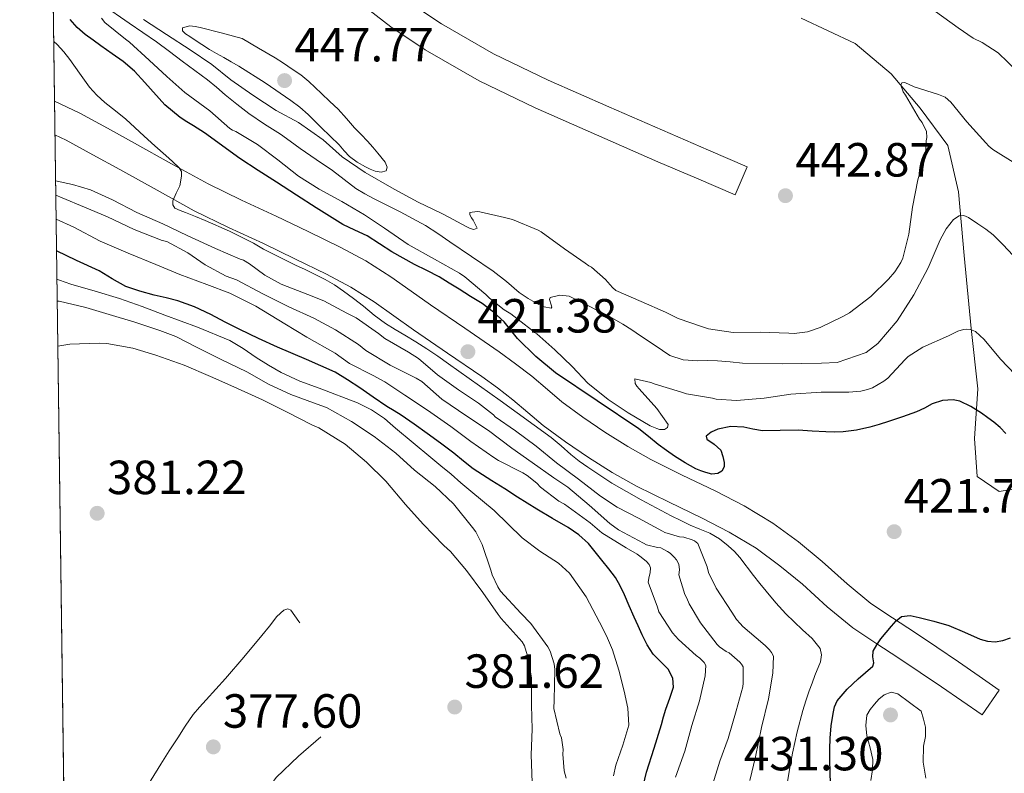
# Model space of a CAD drawing. Extents: x 594005 to 600901, y 720024 to 724747.
# Drawn here: x 594005 to 594210, y 723975 to 724132 of the extents above; entities that cross this region are included whole.
import ezdxf

# ---------------------------------------------------------------- set-up
doc = ezdxf.new("R2010")
doc.units = 0
doc.header["$MEASUREMENT"] = 0
doc.linetypes.add('DGN Style 3', pattern=[108.46977400000002, 77.47841000000001, -30.991364])
for name, color, linetype in [('Nivel 21', 7, 'Continuous'), ('Nivel 36', 7, 'Continuous'), ('Nivel 4', 7, 'Continuous'), ('Nivel 41', 7, 'Continuous'), ('Nivel 49', 7, 'Continuous'), ('Nivel 5', 7, 'Continuous'), ('Nivel 57', 7, 'Continuous'), ('Nivel 61', 7, 'Continuous'), ('Nivel 7', 7, 'Continuous')]:
    doc.layers.add(name, color=color, linetype=linetype)
doc.styles.add('Style-arial', font='arial.shx', dxfattribs={"bigfont": 'arialbig.shx'})

# ---------------------------------------------------------------- blocks, each defined once
blk = doc.blocks.new('5PATER')
at = {"layer": 'Nivel 7', "linetype": 'Continuous', "lineweight": 0}
h = blk.add_hatch(color=53, dxfattribs=at)
edge = h.paths.add_edge_path()
edge.add_ellipse((0, 0), major_axis=(-1.095731442945027, -1.110710700472634), ratio=0.9994222409660316, start_angle=0, end_angle=360)

msp = doc.modelspace()

# ---------------------------------------------------------------- linework, layer by layer
at = {"layer": 'Nivel 21', "color": 7, "linetype": 'Continuous', "lineweight": 0}
for points in [[(594154.1740000001, 724095.4210000001, 442.824), (594146.102, 724098.885, 443.008), (594138.03, 724102.3489999999, 443.192), (594125.199, 724107.9310000001, 443.416), (594112.398, 724113.5970000001, 443.608), (594100.7, 724119.233, 443.821), (594089.432, 724125.6880000001, 444.041), (594082.22, 724130.5120000001, 444.196), (594073.054, 724137.6740000001, 444.417), (594068.078, 724142.173, 444.552), (594064.4550000001, 724145.926, 444.667), (594061.145, 724149.872, 444.793), (594055.054, 724158.173, 445.064), (594049.5549999999, 724166.0090000001, 445.334), (594044.5260000001, 724174.125, 445.608), (594039.9880000001, 724182.79, 445.812), (594035.6300000001, 724191.533, 446.04), (594030.6529999999, 724201.935, 446.537), (594025.6939999999, 724212.3489999999, 447.08), (594021.679, 724219.8530000001, 447.392), (594017.166, 724227.1329999999, 447.72), (594014.2209999999, 724230.9569999999, 447.951), (594010.726, 724234.27, 448.209)], [(594205.737, 723986.7509999999, 429.226), (594201.5050000001, 723989.6950000001, 428.698), (594197.273, 723992.639, 428.17), (594192.81, 723995.659, 427.298), (594188.345, 723998.6229999999, 426.234), (594183.54, 724001.7890000001, 425.231), (594178.7450000001, 724004.9750000001, 424.266), (594173.4010000001, 724009.382, 423.353), (594168.217, 724014.0630000001, 422.73), (594163.49, 724017.936, 422.309), (594158.5530000001, 724021.5830000001, 421.978), (594152.9369999999, 724024.9280000001, 421.693), (594147.145, 724027.935, 421.53), (594140.3459999999, 724031.202, 421.611), (594133.577, 724034.527, 421.69), (594128.4820000001, 724037.432, 421.618), (594123.513, 724040.5590000001, 421.546), (594118.7110000001, 724043.794, 421.471), (594114.057, 724047.2309999999, 421.45), (594110.872, 724049.9280000001, 421.517), (594107.689, 724052.6229999999, 421.61), (594104.497, 724055.0819999999, 421.698), (594101.2409999999, 724057.4550000001, 421.786), (594094.0930000001, 724062.3589999999, 421.878), (594086.9369999999, 724067.247, 421.786), (594082.8389999999, 724070.163, 421.558), (594078.729, 724073.071, 421.322), (594073.854, 724076.1410000001, 421.198), (594068.777, 724078.8630000001, 421.066), (594062.203, 724082.0860000001, 420.858), (594055.6089999999, 724085.263, 420.65), (594048.3389999999, 724088.6030000001, 420.439), (594041.1610000001, 724092.095, 420.218), (594033.3829999999, 724096.3640000001, 419.779), (594025.625, 724100.6869999999, 419.194), (594020.003, 724103.7820000001, 418.75), (594014.3770000001, 724106.8630000001, 418.314), (594012.0549999999, 724107.969, 418.18)]]:
    msp.add_polyline3d(points, dxfattribs=at)
at = {"layer": 'Nivel 21', "color": 7, "linetype": 'DGN Style 3', "lineweight": 0}
for points in [[(594031.4070000001, 724215.236, 447.08), (594036.4280000001, 724204.692, 446.537), (594041.3800000001, 724194.342, 446.04), (594045.6869999999, 724185.702, 445.812), (594050.088, 724177.2990000001, 445.608), (594054.898, 724169.5349999999, 445.334), (594060.254, 724161.9040000001, 445.064), (594066.182, 724153.825, 444.793), (594069.2139999999, 724150.21, 444.667), (594072.531, 724146.774, 444.552), (594077.175, 724142.575, 444.417), (594085.9739999999, 724135.7, 444.196), (594092.8060000001, 724131.131, 444.041), (594103.683, 724124.899, 443.821), (594115.0830000001, 724119.4070000001, 443.608), (594127.771, 724113.791, 443.416), (594140.568, 724108.2239999999, 443.192), (594148.6259999999, 724104.7660000001, 443.008), (594156.6980000001, 724101.3019999999, 442.824), (594154.1740000001, 724095.4210000001, 442.824)], [(594011.9610000001, 724115.006, 418.032), (594011.994, 724114.9909999999, 418.033), (594017.253, 724112.487, 418.314), (594023.0419999999, 724109.317, 418.75), (594028.6840000001, 724106.2110000001, 419.194), (594036.439, 724101.8900000001, 419.779), (594044.0630000001, 724097.7050000001, 420.218), (594051.038, 724094.3119999999, 420.439), (594058.298, 724090.977, 420.65), (594064.963, 724087.7650000001, 420.858), (594071.6599999999, 724084.4820000001, 421.066), (594077.0320000001, 724081.602, 421.198), (594082.237, 724078.324, 421.322), (594086.493, 724075.3130000001, 421.558), (594090.548, 724072.4269999999, 421.786), (594097.6599999999, 724067.5689999999, 421.878), (594104.8870000001, 724062.611, 421.786), (594108.284, 724060.135, 421.698), (594111.658, 724057.5360000001, 421.61), (594114.952, 724054.747, 421.517), (594117.977, 724052.185, 421.45), (594122.352, 724048.9539999999, 421.471), (594126.959, 724045.851, 421.546), (594131.729, 724042.8489999999, 421.618), (594136.5360000001, 724040.1089999999, 421.69), (594143.105, 724036.881, 421.611), (594149.9680000001, 724033.584, 421.53), (594156.01, 724030.4469999999, 421.693), (594162.0530000001, 724026.848, 421.978), (594167.369, 724022.9210000001, 422.309), (594172.3360000001, 724018.851, 422.73), (594177.5279999999, 724014.163, 423.353), (594182.5109999999, 724010.054, 424.266), (594187.024, 724007.0549999999, 425.231), (594191.828, 724003.8900000001, 426.234), (594196.325, 724000.9040000001, 427.298), (594200.845, 723997.8459999999, 428.17), (594205.111, 723994.878, 428.698), (594209.3430000001, 723991.9340000001, 429.226), (594205.737, 723986.7509999999, 429.226)]]:
    msp.add_polyline3d(points, dxfattribs=at)
at = {"layer": 'Nivel 36', "color": 7, "linetype": 'DGN Style 3', "lineweight": 0}
msp.add_polyline3d([(594216.185, 724034.5590000001, 425.642), (594209.2890000001, 724033.439, 423.53), (594204.6969999999, 724036.6070000001, 423.242), (594204.1529999999, 724044.527, 424.522), (594204.841, 724054.879, 427.482), (594203.4809999999, 724067.487, 432.714), (594202.0090000001, 724082.767, 433.994), (594200.825, 724096.031, 437.338), (594198.601, 724105.743, 440.57), (594192.825, 724113.5190000001, 441.53), (594186.7450000001, 724120.7350000001, 441.802), (594179.2250000001, 724127.071, 442.09), (594167.9450000001, 724132.351, 442.826)], dxfattribs=at)
at = {"layer": 'Nivel 4', "color": 30, "linetype": 'Continuous', "lineweight": 30, "flags": 128}
for points, elevation in [([(594143.685, 724039.435), (594141.524, 724040.8090000001), (594139.797, 724042.03), (594138.1000000001, 724043.2890000001), (594136.0660000001, 724044.9280000001), (594134.0360000001, 724046.5689999999), (594125.362, 724052.4140000001), (594116.628, 724058.217), (594112.5020000001, 724061.6499999999), (594108.6599999999, 724065.4010000001), (594107.2749999999, 724067.142), (594105.8759999999, 724068.8729999999), (594103.683, 724070.9199999999), (594101.284, 724072.6969999999), (594098.8840000001, 724074.193), (594096.4839999999, 724075.689), (594094.413, 724076.986), (594092.3400000001, 724078.281), (594089.7620000001, 724079.6240000001), (594087.1399999999, 724080.889), (594084.7930000001, 724082.182), (594082.4680000001, 724083.513), (594079.8600000001, 724085.1699999999), (594077.2520000001, 724086.825), (594074.7180000001, 724088.03), (594072.196, 724089.257), (594069.4169999999, 724090.959), (594066.6599999999, 724092.6969999999), (594062.4950000001, 724095.361), (594058.3400000001, 724098.041), (594054.524, 724100.5290000001), (594050.7080000001, 724103.017), (594043.2760000001, 724108.345), (594040.98, 724109.817), (594039.6030000001, 724110.6799999999), (594038.2280000001, 724111.5449999999), (594035.0220000001, 724114.192), (594030.8200000001, 724118.916), (594028.6710000001, 724121.2250000001), (594026.2919999999, 724123.257), (594023.9809999999, 724124.906), (594021.6680000001, 724126.5530000001), (594020.0090000001, 724127.7479999999), (594018.3559999999, 724128.953), (594016.726, 724130.409), (594015.2679999999, 724132.0730000001)], 425), ([(594075.716, 724055.0970000001), (594073.202, 724056.8030000001), (594070.5959999999, 724058.361), (594064.6089999999, 724061.048), (594058.564, 724063.5930000001), (594054.605, 724065.426), (594050.6599999999, 724067.2890000001), (594047.6329999999, 724068.8459999999), (594044.612, 724070.425), (594041.22, 724071.9950000001), (594037.716, 724073.2890000001), (594035.2660000001, 724073.913), (594032.804, 724074.4890000001), (594029.8019999999, 724075.3019999999), (594026.852, 724076.297), (594024.024, 724077.855), (594021.284, 724079.561), (594016.5549999999, 724081.727), (594012.3840000001, 724083.726)], 400), ([(594134.9569999999, 723971.862), (594135.6680000001, 723974.841), (594137.233, 723979.8130000001), (594138.788, 723984.7609999999), (594139.2239999999, 723986.3630000001), (594139.652, 723987.9610000001), (594140.4809999999, 723990.28), (594141.284, 723992.585), (594141.1470000001, 723994.4450000001), (594140.196, 723996.297), (594138.577, 723997.942), (594137.0279999999, 723999.4809999999), (594135.8, 724001.439), (594134.7239999999, 724003.4809999999), (594133.8999999999, 724005.345), (594133.0760000001, 724007.209), (594132.044, 724009.537), (594131.0120000001, 724011.865), (594130.172, 724013.7039999999), (594129.156, 724015.449), (594127.773, 724017.2779999999), (594126.3400000001, 724019.065), (594124.943, 724020.8219999999), (594123.5079999999, 724022.5530000001), (594121.514, 724024.3940000001), (594119.2520000001, 724025.913), (594115.9809999999, 724027.825), (594112.7239999999, 724029.753), (594110.7209999999, 724031.004), (594108.7239999999, 724032.2650000001), (594106.0360000001, 724033.9850000001), (594103.348, 724035.7050000001), (594101.395, 724036.943), (594099.4439999999, 724038.185), (594097.396, 724039.79), (594095.396, 724041.4650000001), (594092.618, 724043.513), (594089.828, 724045.5449999999), (594087.135, 724047.4809999999), (594084.4199999999, 724049.385), (594082.905, 724050.2960000001), (594081.3800000001, 724051.193), (594078.544, 724053.138), (594075.716, 724055.0970000001)], 400), ([(594210.7239999999, 724045.5449999999), (594209.544, 724046.7919999999), (594208.2280000001, 724047.8970000001), (594206.949, 724048.868), (594205.6359999999, 724049.801), (594203.423, 724051.2150000001), (594201.092, 724052.3289999999), (594199.6950000001, 724052.6229999999), (594197.479, 724052.4280000001), (594195.348, 724051.737), (594193.7, 724050.888), (594192.0360000001, 724050.0889999999), (594189.132, 724049.071), (594186.212, 724048.0889999999), (594184.26, 724047.4639999999), (594182.2919999999, 724046.8729999999), (594179.547, 724046.2339999999), (594176.756, 724045.913), (594174.9480000001, 724045.872), (594173.1399999999, 724045.913), (594170.244, 724046.0719999999), (594167.348, 724046.233), (594163.5959999999, 724046.196), (594159.844, 724046.1370000001), (594157.885, 724046.473), (594155.94, 724046.889), (594153.244, 724047.0050000001), (594150.5320000001, 724046.4890000001), (594149.145, 724045.834), (594148.132, 724044.9850000001), (594148.257, 724044.3470000001), (594149.811, 724043.3570000001), (594151.172, 724042.0730000001), (594151.612, 724040.7779999999), (594151.844, 724039.4809999999), (594151.834, 724038.6000000001), (594151.3800000001, 724037.7209999999), (594150.567, 724037.173), (594149.277, 724037.094), (594148.02, 724037.4169999999), (594146.966, 724037.733), (594145.94, 724038.169), (594143.685, 724039.435)], 425), ([(594174.0260000001, 723974.825), (594173.9720000001, 723977.3049999999), (594173.9739999999, 723979.5930000001), (594174.02, 723981.881), (594174.2479999999, 723984.47), (594174.6440000001, 723987.0490000001), (594174.902, 723988.4269999999), (594175.46, 723989.7209999999), (594177.5449999999, 723992.139), (594179.828, 723994.281), (594181.3829999999, 723995.595), (594182.8999999999, 723996.969), (594183.1359999999, 723997.6610000001), (594182.908, 723998.913), (594182.9639999999, 724000.0889999999), (594183.74, 724001.399), (594184.628, 724002.649), (594185.719, 724003.9809999999), (594186.8360000001, 724005.2890000001), (594187.7919999999, 724006.4070000001), (594188.932, 724007.337), (594190.737, 724007.5619999999), (594192.5959999999, 724007.1130000001), (594195.7, 724006.358), (594198.7720000001, 724005.449), (594202.047, 724004.0519999999), (594205.348, 724002.6170000001), (594206.905, 724002.146), (594208.4680000001, 724002.0249999999), (594210.0730000001, 724002.345), (594211.652, 724002.905)], 425), ([(594174.084, 723972.345), (594174.0260000001, 723974.825)], 425)]:
    msp.add_lwpolyline(points, dxfattribs=dict(at, elevation=elevation))
at = {"layer": 'Nivel 49', "color": 7, "linetype": 'Continuous', "lineweight": 0, "extrusion": (0.002476571564658094, -0.1825247521322721, 0.9831981394674921), "elevation": -130269.2128666631, "flags": 128}
msp.add_lwpolyline([(603781.4765418454, 703840.318300826), (603781.4765418454, 704243.4155617903)], dxfattribs=at)
at = {"layer": 'Nivel 5', "color": 30, "linetype": 'Continuous', "lineweight": 0, "flags": 128}
for points, elevation in [([(594052.584, 724112.3970000001), (594050.085, 724114.3489999999), (594047.6240000001, 724116.3489999999), (594045.78, 724117.8999999999), (594043.912, 724119.4210000001), (594041.2930000001, 724121.4040000001), (594038.6640000001, 724123.3729999999), (594035.977, 724125.3829999999), (594033.288, 724127.389), (594027.5860000001, 724131.254), (594021.912, 724135.1969999999)], 435), ([(594213.166, 724121.1969999999), (594209.1340000001, 724125.0689999999), (594205.774, 724127.277), (594203.902, 724128.1570000001), (594200.7339999999, 724130.3330000001), (594196.014, 724133.7250000001)], 445), ([(594150.2, 724052.7490000001), (594149.416, 724052.9410000001), (594144.024, 724053.869), (594142.7760000001, 724054.2849999999), (594137.416, 724055.837), (594136.5360000001, 724056.237), (594133.2080000001, 724056.9890000001), (594133.288, 724055.997), (594133.6399999999, 724055.4369999999), (594134.1200000001, 724054.8770000001), (594137.8160000001, 724050.8130000001), (594140.1359999999, 724047.4369999999), (594140.0079999999, 724046.797), (594139.3999999999, 724046.365), (594138.328, 724046.429), (594137.8160000001, 724046.5730000001), (594136.3759999999, 724047.1969999999), (594131.8, 724049.8530000001), (594127.608, 724052.669), (594123.368, 724056.1089999999), (594120.088, 724059.533), (594116.504, 724063.021), (594112.76, 724066.365), (594112.264, 724066.669), (594111.608, 724067.1969999999), (594107.288, 724070.557), (594105.912, 724071.3729999999), (594102.824, 724073.821), (594102.088, 724074.5730000001), (594097.72, 724078.301), (594096.568, 724079.0530000001), (594091.3200000001, 724081.9809999999), (594085.8160000001, 724085.021), (594080.9040000001, 724088.493), (594076.696, 724091.229), (594072.0079999999, 724094.061), (594067.24, 724096.5730000001), (594062.952, 724099.3570000001), (594058.632, 724102.717), (594054.3600000001, 724105.949), (594049.8160000001, 724108.6370000001), (594049.128, 724108.909), (594048.6000000001, 724109.3090000001), (594044.44, 724112.9410000001), (594039.192, 724116.8289999999), (594035.4639999999, 724120.173), (594031.736, 724123.581), (594027.656, 724127.341), (594026.824, 724127.9650000001), (594022.504, 724131.4369999999), (594021.7520000001, 724132.301)], 430), ([(594207.176, 724105.5970000001), (594206.52, 724106.317), (594202.5519999999, 724110.669), (594199.2239999999, 724114.781), (594198.04, 724115.8049999999), (594196.6640000001, 724116.3970000001), (594191.5760000001, 724117.9809999999), (594189.6399999999, 724118.861), (594189, 724118.797), (594188.808, 724118.3330000001), (594189.24, 724116.973), (594189.736, 724116.2690000001), (594192.6799999999, 724111.213), (594193.2080000001, 724110.5249999999), (594194.1680000001, 724108.6370000001), (594194.1840000001, 724107.4210000001), (594194.04, 724106.685), (594193.976, 724104.797), (594193.3840000001, 724101.693), (594192.9680000001, 724100.717), (594192.3600000001, 724098.541), (594191.2239999999, 724092.861), (594190.456, 724087.229), (594189.192, 724082.1570000001), (594188.7919999999, 724081.277), (594187.5120000001, 724079.3090000001), (594186.216, 724077.8049999999), (594182.4720000001, 724074.189), (594178.0719999999, 724070.7650000001), (594176.6799999999, 724070.013), (594171.896, 724067.693), (594169.2720000001, 724066.8289999999), (594166.504, 724066.477), (594165.3999999999, 724066.5090000001), (594159.368, 724066.7010000001), (594153.7679999999, 724066.6529999999), (594148.568, 724067.4210000001), (594147.368, 724067.837), (594142.264, 724069.565), (594139.5760000001, 724070.8770000001), (594134.5519999999, 724073.149), (594129.24, 724075.4210000001), (594128.504, 724076.077), (594127.064, 724077.757), (594124.1359999999, 724080.3330000001), (594123.56, 724080.621), (594122.824, 724081.149), (594118.5360000001, 724084.173), (594113.6399999999, 724087.7250000001), (594113.0160000001, 724088.0449999999), (594107.6399999999, 724090.237), (594105.96, 724090.669), (594100.824, 724091.9010000001), (594100.2960000001, 724091.949), (594098.76, 724091.757), (594098.744, 724091.213), (594099.064, 724090.5889999999), (594099.3999999999, 724090.1089999999), (594100.2479999999, 724088.477), (594099.544, 724088.1570000001), (594098.808, 724088.3970000001), (594098.088, 724088.7650000001), (594093.304, 724091.341), (594092.7280000001, 724091.565), (594087.96, 724093.9169999999), (594082.9040000001, 724096.5889999999), (594076.875, 724100.087), (594072.0279999999, 724103.328), (594068.1200000001, 724106.8929999999), (594062.9199999999, 724110.541), (594058.2960000001, 724113.037), (594053.416, 724116.2690000001), (594048.7760000001, 724119.469), (594044.808, 724122.669), (594040.328, 724125.7409999999), (594035.368, 724128.909), (594030.5519999999, 724132.0290000001)], 440), ([(594051.166, 724128.1089999999), (594054.598, 724126.085), (594058.03, 724124.061), (594059.824, 724122.915), (594061.5819999999, 724121.709), (594063.4010000001, 724120.477), (594065.118, 724119.1170000001), (594066.442, 724117.8570000001), (594067.7579999999, 724116.5889999999), (594069.5, 724114.956), (594071.23, 724113.3090000001), (594072.9720000001, 724111.3940000001), (594074.6699999999, 724109.4369999999), (594075.997, 724108.02), (594077.3260000001, 724106.605), (594078.4369999999, 724105.3870000001), (594079.534, 724104.1570000001), (594081.074, 724102.233), (594081.49, 724101.226), (594081.246, 724100.413), (594080.1769999999, 724100.1259999999), (594078.9580000001, 724100.3970000001), (594077.933, 724100.784), (594076.926, 724101.2609999999), (594075.1869999999, 724102.2390000001), (594073.6140000001, 724103.4210000001), (594072.504, 724104.629), (594071.406, 724105.837), (594069.5430000001, 724107.6780000001), (594067.6780000001, 724109.517), (594066.327, 724110.8459999999), (594064.9739999999, 724112.173), (594063.217, 724113.729), (594061.342, 724115.149), (594055.9820000001, 724118.851), (594050.462, 724122.2849999999), (594048.8859999999, 724123.1980000001), (594047.31, 724124.1089999999), (594045.8360000001, 724124.953), (594044.3659999999, 724125.8049999999), (594042.7320000001, 724126.838), (594041.118, 724127.9010000001), (594040.2150000001, 724128.477), (594039.31, 724129.0530000001), (594038.6980000001, 724129.682), (594038.702, 724130.3330000001), (594040.2380000001, 724130.7490000001), (594041.331, 724130.6130000001), (594042.4140000001, 724130.3970000001), (594046.79, 724129.253), (594051.166, 724128.1089999999)], 445), ([(594119.8, 724041.149), (594117.7779999999, 724042.962), (594115.736, 724044.7490000001), (594105.0390000001, 724052.49), (594094.264, 724060.125), (594092.0390000001, 724061.7280000001), (594089.7679999999, 724063.2609999999), (594087.4569999999, 724064.679), (594085.1440000001, 724066.0930000001), (594083.135, 724067.3230000001), (594081.128, 724068.557), (594078.7679999999, 724070.3160000001), (594076.4880000001, 724072.189), (594074.409, 724073.7520000001), (594072.3119999999, 724075.2930000001), (594070.4510000001, 724076.5860000001), (594068.504, 724077.7409999999), (594066.4169999999, 724078.8), (594064.3119999999, 724079.821), (594062.344, 724080.756), (594060.3759999999, 724081.693), (594058.0079999999, 724082.8530000001), (594055.656, 724084.0449999999), (594054.5900000001, 724084.665), (594053.5279999999, 724085.2930000001), (594048.554, 724087.818), (594043.4639999999, 724090.0930000001), (594041.4029999999, 724090.908), (594039.3360000001, 724091.709), (594038.21, 724092.1240000001), (594037.0959999999, 724092.6529999999), (594036.6799999999, 724093.342), (594036.6799999999, 724094.173), (594037.392, 724095.746), (594038.152, 724097.325), (594038.5190000001, 724099.297), (594038.46, 724100.273), (594038.024, 724101.0689999999), (594036.619, 724102.385), (594035.192, 724103.6610000001), (594032.926, 724105.676), (594030.6640000001, 724107.693), (594028.7649999999, 724109.4580000001), (594026.872, 724111.229), (594024.693, 724112.9850000001), (594022.4880000001, 724114.717), (594020.817, 724116.263), (594019.288, 724117.949), (594017.203, 724120.808), (594015.1599999999, 724123.693), (594013.879, 724125.2949999999), (594012.5360000001, 724126.845), (594011.7919999999, 724127.4639999999)], 420), ([(594212.1680000001, 724082.797), (594210.158, 724084.9539999999), (594208.0719999999, 724087.0530000001), (594206.5279999999, 724088.277), (594204.872, 724089.3729999999), (594202.9099999999, 724090.679), (594201.902, 724091.0930000001), (594200.9680000001, 724091.0689999999), (594199.744, 724090.2919999999), (594198.2209999999, 724088.317), (594197, 724086.0290000001), (594195.746, 724083.088), (594194.504, 724080.173), (594191.47, 724074.561), (594187.976, 724069.1329999999), (594183.935, 724064.3600000001), (594181.5, 724062.4739999999), (594175.4780000001, 724060.416), (594172.2320000001, 724060.237), (594163.97, 724060.085), (594155.72, 724060.253), (594153.112, 724060.504), (594150.504, 724060.7650000001), (594148.426, 724060.7779999999), (594146.344, 724060.7650000001), (594143.324, 724060.95), (594140.52, 724061.885), (594137.439, 724063.9210000001), (594134.392, 724065.9650000001), (594132.5490000001, 724067.1869999999), (594130.696, 724068.3970000001), (594128.379, 724069.713), (594126.0079999999, 724070.9410000001), (594122.746, 724072.6240000001), (594119.4639999999, 724074.237), (594117.506, 724074.4920000001), (594115.544, 724073.997), (594115.3770000001, 724073.5449999999), (594115.757, 724072.408), (594115.869, 724071.953), (594115.7039999999, 724071.773), (594114.2849999999, 724072.01), (594112.872, 724072.621), (594110.9380000001, 724073.787), (594109.064, 724075.0530000001), (594106.3600000001, 724077.2990000001), (594103.608, 724079.469), (594099.088, 724082.5519999999), (594094.5519999999, 724085.6130000001), (594092.027, 724087.318), (594089.48, 724088.9890000001), (594084.1570000001, 724091.888), (594078.7280000001, 724094.605), (594076.8049999999, 724095.6499999999), (594074.9199999999, 724096.7650000001), (594072.4539999999, 724098.621), (594070.024, 724100.5249999999), (594066.645, 724102.824), (594063.2720000001, 724105.1329999999), (594061.223, 724106.612), (594059.176, 724108.0930000001), (594055.8630000001, 724110.22), (594052.584, 724112.3970000001)], 435), ([(594212.7919999999, 724101.885), (594207.96, 724104.925), (594207.176, 724105.5970000001)], 440), ([(594015.736, 724097.6130000001), (594012.186, 724098.321)], 415), ([(594157.2080000001, 723973.0530000001), (594158.392, 723978.013), (594159.656, 723984.125), (594161.1440000001, 723990.1410000001), (594162.04, 723995.469), (594162.152, 723999.021), (594161.736, 723999.8049999999), (594161.304, 724000.3970000001), (594160.52, 724001.229), (594159.912, 724001.709), (594155.7679999999, 724005.213), (594155.192, 724005.8530000001), (594154.456, 724006.733), (594153.496, 724008.253), (594150.2, 724013.2609999999), (594148.584, 724016.5249999999), (594148.28, 724017.7250000001), (594146.344, 724022.5730000001), (594145.672, 724023.1170000001), (594145.2080000001, 724023.325), (594143.416, 724023.869), (594142.568, 724023.9809999999), (594139.4480000001, 724024.8929999999), (594138.952, 724025.1810000001), (594133.9920000001, 724027.885), (594129.5120000001, 724030.1570000001), (594126.04, 724032.493), (594121.4480000001, 724036.0449999999), (594116.808, 724039.4369999999), (594112.6159999999, 724042.8929999999), (594108.264, 724046.0930000001), (594104.0560000001, 724049.0530000001), (594103.672, 724049.453), (594100.5519999999, 724051.885), (594096.344, 724054.7010000001), (594091.9920000001, 724057.821), (594087.9920000001, 724061.229), (594085.9439999999, 724062.5730000001), (594080.9839999999, 724065.4210000001), (594079.672, 724066.4610000001), (594075, 724069.7409999999), (594073.064, 724070.685), (594068.2, 724073.2930000001), (594064.888, 724074.5730000001), (594059.3360000001, 724076.7650000001), (594055.912, 724078.669), (594052.7280000001, 724081.037), (594051.4639999999, 724081.7409999999), (594050.76, 724082.013), (594045.6240000001, 724084.237), (594039.672, 724086.925), (594034.6000000001, 724089.3570000001), (594029.1440000001, 724091.757), (594024.0560000001, 724094.365), (594019.496, 724096.493), (594015.736, 724097.6130000001)], 415), ([(594152.9199999999, 723999.7250000001), (594152.2960000001, 724000.0449999999), (594150.9199999999, 724001.0050000001), (594150.408, 724001.5009999999), (594146.9040000001, 724005.997), (594144.5360000001, 724009.949), (594144.04, 724011.1329999999), (594143.672, 724011.9169999999), (594142.4240000001, 724016.061), (594142.504, 724017.0530000001), (594142.392, 724018.2849999999), (594141.912, 724019.149), (594141.416, 724019.757), (594140.584, 724020.541), (594140.0560000001, 724020.925), (594138.6000000001, 724021.6769999999), (594137.9439999999, 724021.7250000001), (594135.656, 724022.2690000001), (594134.9839999999, 724022.669), (594129.7679999999, 724025.4210000001), (594127.96, 724026.733), (594123.6880000001, 724030.5730000001), (594119.2080000001, 724034.3489999999), (594116.2479999999, 724036.2690000001), (594111.736, 724039.469), (594107.5279999999, 724042.5090000001), (594102.6000000001, 724046.173), (594098.0719999999, 724049.1810000001), (594092.8559999999, 724052.733), (594088.696, 724056.3970000001), (594087.496, 724057.149), (594086.936, 724057.3729999999), (594082.088, 724059.869), (594077.0320000001, 724062.909), (594075.496, 724064.189), (594070.6799999999, 724067.213), (594066.1359999999, 724069.629), (594060.9199999999, 724072.013), (594055.4639999999, 724074.7490000001), (594049.96, 724077.6610000001), (594047.8160000001, 724078.4450000001), (594043.416, 724080.781), (594039.8160000001, 724083.325), (594035.416, 724085.645), (594034.44, 724085.9169999999), (594028.632, 724088.173), (594023.0320000001, 724090.797), (594018.2479999999, 724092.861), (594013.5760000001, 724094.8289999999), (594012.226, 724095.3530000001)], 410), ([(594133.72, 724020.3489999999), (594131.3999999999, 724021.6610000001), (594126.28, 724024.781), (594123.848, 724026.8770000001), (594118.4880000001, 724030.8130000001), (594117.3200000001, 724031.453), (594113.496, 724034.365), (594112.76, 724035.165), (594110.744, 724036.781), (594109.8319999999, 724037.3090000001), (594104.712, 724039.9010000001), (594103.736, 724040.5730000001), (594098.952, 724043.885), (594094.7760000001, 724047.021), (594089.912, 724050.4450000001), (594085.128, 724053.5490000001), (594081, 724056.381), (594078.5519999999, 724057.645), (594073.56, 724060.2050000001), (594070.568, 724062.3489999999), (594064.648, 724065.6610000001), (594060.0560000001, 724068.4450000001), (594053.9920000001, 724072.173), (594048.568, 724074.861), (594043.8, 724076.717), (594038.1680000001, 724078.8130000001), (594033.1440000001, 724080.861), (594027.3360000001, 724083.229), (594021.5279999999, 724085.757), (594015.976, 724088.6529999999), (594012.294, 724090.3400000001)], 405), ([(594128.5360000001, 724000.381), (594127.2660000001, 724003.307), (594125.8319999999, 724006.1570000001), (594123.023, 724011.4580000001), (594119.5760000001, 724016.365), (594117.28, 724018.453), (594113.3870000001, 724021.0079999999), (594109.656, 724023.7409999999), (594106.7520000001, 724026.629), (594103.784, 724029.453), (594101.3570000001, 724031.466), (594098.936, 724033.4850000001), (594096.8800000001, 724035.2860000001), (594094.808, 724037.0689999999), (594092.7050000001, 724038.8060000001), (594090.6000000001, 724040.541), (594086.9110000001, 724043.5959999999), (594083.2239999999, 724046.6529999999), (594082.0590000001, 724047.6780000001), (594080.888, 724048.7010000001), (594078.1840000001, 724050.4920000001), (594075.2720000001, 724051.949), (594067.2239999999, 724055.04), (594063.183, 724056.5249999999), (594059.288, 724058.3330000001), (594056.659, 724059.841), (594054.0719999999, 724061.4210000001), (594051.3759999999, 724063.294), (594048.584, 724065.0050000001), (594041.8600000001, 724067.7930000001), (594035.0320000001, 724070.301), (594030.288, 724072.068), (594025.5279999999, 724073.7890000001), (594020.4480000001, 724075.297), (594015.352, 724076.7650000001), (594013, 724077.6200000001), (594012.4650000001, 724077.838)], 395), ([(594118.8559999999, 723973.565), (594118.44, 723975.085), (594118.1359999999, 723978.541), (594118.2, 723979.517), (594117.896, 723981.9809999999), (594117.544, 723982.8289999999), (594116.28, 723988.077), (594116.3759999999, 723989.8530000001), (594116.52, 723996.2690000001), (594116.344, 723997.4369999999), (594115.5120000001, 724000.1089999999), (594115.0160000001, 724001.0050000001), (594111.4480000001, 724005.837), (594109.368, 724008.013), (594105.1599999999, 724012.621), (594104.568, 724013.533), (594103.3999999999, 724016.0290000001), (594103.112, 724016.9890000001), (594101.3360000001, 724022.3489999999), (594099.96, 724025.0050000001), (594099.256, 724025.949), (594095.288, 724030.8929999999), (594091.48, 724034.4610000001), (594087.1599999999, 724037.885), (594083.256, 724041.4369999999), (594078.744, 724044.909), (594074.024, 724048.0930000001), (594068.808, 724051.0050000001), (594066.8559999999, 724051.709), (594061.352, 724053.6769999999), (594056.6799999999, 724055.837), (594052.152, 724058.4450000001), (594046.7760000001, 724061.037), (594041.8, 724063.5490000001), (594037.288, 724065.8530000001), (594033.9439999999, 724067.0689999999), (594028.712, 724068.8289999999), (594023.352, 724070.429), (594018.4880000001, 724071.8530000001), (594012.9680000001, 724073.1969999999), (594012.5260000001, 724073.233)], 390), ([(594212.6640000001, 724057.9010000001), (594209.5760000001, 724061.0689999999), (594206.1840000001, 724065.1969999999), (594204.3600000001, 724066.8929999999), (594203.3200000001, 724067.3090000001), (594202.584, 724067.3570000001), (594201.848, 724067.2609999999), (594200.712, 724066.909), (594198.76, 724065.9809999999), (594193.3999999999, 724063.5970000001), (594190.28, 724061.6769999999), (594189.5760000001, 724060.925), (594186.0719999999, 724057.1329999999), (594185.2080000001, 724056.477), (594182.824, 724055.1329999999), (594181.8319999999, 724054.7650000001), (594180.408, 724054.429), (594177.9439999999, 724054.2050000001), (594172.152, 724054.173), (594165.8160000001, 724053.773), (594160.2320000001, 724052.9569999999), (594154.408, 724052.477), (594150.2, 724052.7490000001)], 430), ([(594111.7520000001, 723972.621), (594111.56, 723978.4450000001), (594111.736, 723983.8049999999), (594111.6399999999, 723988.8289999999), (594111.608, 723994.493), (594110.936, 723998.6529999999), (594110.1359999999, 724001.229), (594109.672, 724002.013), (594109.064, 724002.7010000001), (594105.288, 724006.8929999999), (594104.648, 724007.757), (594101.4639999999, 724012.3489999999), (594098.0079999999, 724016.909), (594094.6640000001, 724020.909), (594093.2720000001, 724022.173), (594089, 724026.6529999999), (594085.2720000001, 724030.7010000001), (594081.192, 724035.629), (594077.176, 724039.5490000001), (594072.712, 724043.325), (594067.1599999999, 724046.7490000001), (594065.7039999999, 724047.405), (594060.5360000001, 724050.0290000001), (594055.3840000001, 724052.621), (594049.4480000001, 724055.341), (594044.584, 724057.4369999999), (594039.064, 724059.8530000001), (594033.128, 724061.9010000001), (594028.2960000001, 724063.3570000001), (594022.9199999999, 724064.3489999999), (594021.288, 724064.429), (594015.1440000001, 724064.237), (594012.6540000001, 724063.8119999999)], 385), ([(594164.952, 723971.933), (594165.483, 723975.351), (594166.1200000001, 723978.7490000001), (594167.1070000001, 723983.229), (594168.28, 723987.6610000001), (594168.94, 723989.7250000001), (594169.6399999999, 723991.773), (594170.233, 723993.392), (594170.8400000001, 723995.0050000001), (594171.9610000001, 723997.878), (594172.2150000001, 723999.3160000001), (594171.896, 724000.6370000001), (594170.2380000001, 724002.7139999999), (594168.264, 724004.5730000001), (594166.494, 724006.2220000001), (594164.76, 724007.9010000001), (594162.639, 724010.202), (594160.6159999999, 724012.5889999999), (594159.3049999999, 724014.2320000001), (594158.0079999999, 724015.885), (594155.1599999999, 724019.645), (594153.993, 724020.94), (594152.696, 724022.125), (594150.858, 724023.5689999999), (594148.8559999999, 724024.7490000001), (594146.8130000001, 724025.575), (594144.7760000001, 724026.3970000001), (594142.7849999999, 724027.3640000001), (594140.808, 724028.365), (594134.537, 724031.6880000001), (594128.3759999999, 724035.213), (594125.862, 724036.831), (594123.3999999999, 724038.5249999999), (594121.5830000001, 724039.815), (594119.8, 724041.149)], 420), ([(594141.72, 723973.7409999999), (594143.672, 723979.229), (594145.0959999999, 723984.557), (594146.696, 723989.6769999999), (594147.8800000001, 723994.9569999999), (594148.024, 723997.1170000001), (594147.656, 723997.7250000001), (594146.7919999999, 723998.605), (594146.04, 723999.1969999999), (594142.2960000001, 724002.5249999999), (594141.0959999999, 724003.933), (594138.216, 724008.317), (594137.9280000001, 724009.2930000001), (594135.9920000001, 724014.477), (594136.1680000001, 724015.6769999999), (594136.392, 724016.4450000001), (594136.4720000001, 724017.517), (594136.1840000001, 724018.189), (594135.6399999999, 724018.8130000001), (594134.5519999999, 724019.7250000001), (594133.72, 724020.3489999999)], 405), ([(594128.7350000001, 723974.0160000001), (594129.2080000001, 723976.301), (594130.7220000001, 723980.4750000001), (594131.976, 723984.6529999999), (594131.77, 723988.1980000001), (594130.952, 723991.757), (594129.8770000001, 723996.108), (594128.5360000001, 724000.381)], 395), ([(594149.24, 723971.4850000001), (594150.952, 723977.1329999999), (594152.712, 723981.869), (594154.3759999999, 723987.645), (594155.7679999999, 723992.669), (594155.8640000001, 723993.405), (594155.8160000001, 723996.781), (594155.48, 723997.3729999999), (594155.1599999999, 723997.7890000001), (594152.9199999999, 723999.7250000001)], 410), ([(594182.52, 723973.101), (594182.879, 723975.2690000001), (594182.9040000001, 723977.4369999999), (594182.3360000001, 723979.919), (594181.6880000001, 723982.3970000001), (594181.429, 723984.5430000001), (594181.6880000001, 723986.685), (594182.348, 723987.896), (594183.24, 723988.9890000001), (594184.2010000001, 723990.047), (594185.288, 723990.9569999999), (594186.737, 723991.497), (594188.152, 723991.1810000001), (594190.5760000001, 723989.3489999999), (594193, 723987.517)], 430), ([(594193, 723987.517), (594193.48, 723985.869), (594193.96, 723984.2209999999), (594193.8940000001, 723982.246), (594193.5279999999, 723980.237), (594193.4310000001, 723976.8929999999), (594194.0079999999, 723973.565)], 430)]:
    msp.add_lwpolyline(points, dxfattribs=dict(at, elevation=elevation))
at = {"layer": 'Nivel 5', "color": 30, "linetype": 'DGN Style 3', "lineweight": 0, "elevation": 380, "flags": 128}
msp.add_lwpolyline([(594038.712, 723951.4369999999), (594037.2720000001, 723952.493), (594035.8319999999, 723953.5490000001), (594034.4979999999, 723954.649), (594033.304, 723955.9010000001), (594032.0220000001, 723957.436), (594030.744, 723958.973), (594029.703, 723960.227), (594028.6640000001, 723961.4850000001), (594027.5930000001, 723963.27), (594027.3729999999, 723964.2450000001), (594027.544, 723965.149), (594030.676, 723970.862), (594034.1680000001, 723976.477), (594035.933, 723979.2320000001), (594037.7039999999, 723981.9809999999), (594039.267, 723984.4480000001), (594040.936, 723986.845), (594042.2690000001, 723988.413), (594043.656, 723989.933), (594045.666, 723992.155), (594047.672, 723994.381), (594051.5179999999, 723998.837), (594055.304, 724003.341), (594056.851, 724005.3360000001), (594058.392, 724007.3570000001), (594059.8940000001, 724008.631), (594060.72, 724008.9140000001), (594061.352, 724008.6370000001), (594063.027, 724006.2820000001), (594064.6640000001, 724003.869), (594067.7069999999, 723999.3119999999), (594070.744, 723994.7650000001), (594072.7509999999, 723992.8060000001), (594074.712, 723990.909), (594074.9380000001, 723989.3870000001), (594074.216, 723987.933), (594072.4920000001, 723986.345), (594070.7280000001, 723984.8130000001), (594069.247, 723983.574), (594067.7679999999, 723982.3330000001), (594062.905, 723978.149), (594058.28, 723973.693), (594056.4450000001, 723971.162), (594054.7280000001, 723968.541), (594051.112, 723963.912), (594047.288, 723959.453), (594045.425, 723957.578), (594043.544, 723955.7250000001), (594042.399, 723954.3559999999), (594041.1440000001, 723953.1170000001), (594039.9280000001, 723952.277), (594038.712, 723951.4369999999)], dxfattribs=at)
at = {"layer": 'Nivel 57', "color": 6, "linetype": 'Continuous', "lineweight": 0}
for points in [[(594009.2320000001, 724316.047, 473.239), (594014.6089999999, 723919.7590000001, 399.657)], [(594216.185, 724034.5590000001, 425.642), (594209.2890000001, 724033.439, 423.53), (594204.6969999999, 724036.6070000001, 423.242), (594204.1529999999, 724044.527, 424.522), (594204.841, 724054.879, 427.482), (594203.4809999999, 724067.487, 432.714), (594202.0090000001, 724082.767, 433.994), (594200.825, 724096.031, 437.338), (594198.601, 724105.743, 440.57), (594192.825, 724113.5190000001, 441.53), (594186.7450000001, 724120.7350000001, 441.802), (594179.2250000001, 724127.071, 442.09), (594167.9450000001, 724132.351, 442.826)]]:
    msp.add_polyline3d(points, dxfattribs=at)
at = {"layer": 'Nivel 61', "color": 7, "linetype": 'Continuous', "lineweight": 0, "flags": 128}
msp.add_lwpolyline([(594004.69, 724650.78), (597419.23, 724697.99), (600833.78, 724746.9199999999), (600867.45, 722433.5900000001), (600901.1000000001, 720120.3), (597484.27, 720071.4099999999), (594067.45, 720024.24), (594036.0800000001, 722337.49)], close=True, dxfattribs=at)

# ---------------------------------------------------------------- block references
at = {"layer": 'Nivel 7', "color": 53, "linetype": 'Continuous', "lineweight": 0}
for p in [(594060.03, 724119.2930000001, 447.768), (594164.6699999999, 724095.2450000001, 442.872), (594098.328, 724062.6529999999, 421.376), (594020.872, 724028.8929999999, 381.216), (594187.3840000001, 724025.0530000001, 421.744), (594095.5760000001, 723988.413, 381.616), (594186.6159999999, 723986.7650000001, 431.296), (594045.1440000001, 723980.0930000001, 377.6)]:
    msp.add_blockref('5PATER', p, dxfattribs=at)

# ---------------------------------------------------------------- texts
at = {"layer": 'Nivel 41', "color": 7, "linetype": 'Continuous', "lineweight": 0, "style": 'Style-arial'}
for s, p in [('447.77', (594062.0819999999, 724123.2930000001, 447.768)), ('442.87', (594166.7220000001, 724099.2450000001, 442.872)), ('421.38', (594100.3130000001, 724066.6529999999, 421.376)), ('381.22', (594022.9240000001, 724032.8929999999, 381.216)), ('421.74', (594189.369, 724029.0530000001, 421.744)), ('381.62', (594097.628, 723992.413, 381.616)), ('377.60', (594047.129, 723984.0930000001, 377.6)), ('431.30', (594155.9920000001, 723975.1910000001, 431.296))]:
    msp.add_text(s, height=7.000002, dxfattribs=at).set_placement(p)

doc.saveas('drawing.dxf')
